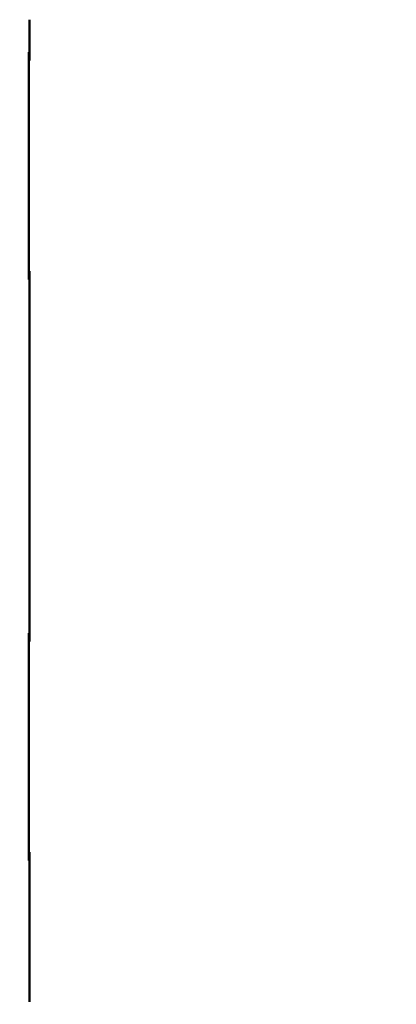
# Model space of a CAD drawing. Units: millimetres. Extents: x 75 to 6716, y 115 to 4715.
# Drawn here: x 3355 to 3445, y 2016 to 2250 of the extents above; entities that cross this region are included whole.
import ezdxf

# ---------------------------------------------------------------- set-up
doc = ezdxf.new("R2010")
doc.units = ezdxf.units.MM
doc.header["$LTSCALE"] = 23
doc.layers.add('Dimension (ISO)', color=7, linetype='Continuous', lineweight=25)
doc.layers.add('Visible (ISO)', color=7, linetype='Continuous', lineweight=50)
doc.styles.add('Note Text (ISO)', font='tahoma.ttf')
doc.dimstyles.new('Default (ISO)', dxfattribs={"dimscale": 23, "dimtxt": 2.5, "dimasz": 2.5, "dimexe": 1, "dimexo": 2, "dimgap": 0.762, "dimtad": 1, "dimtoh": 1, "dimdec": 1, "dimrnd": 1e-08, "dimzin": 0, "dimdsep": 46, "dimtxsty": 'Note Text (ISO)', "dimcen": 0.09, "dimdle": 10, "dimclrd": 256, "dimclre": 256, "dimclrt": 256, "dimadec": 1, "dimazin": 0, "dimtfac": 1.40208, "dimtmove": 0, "dimatfit": 3, "dimfxl": 1, "dimtolj": 1, "dimtzin": 0, "dimlwd": -1, "dimlwe": -1, "dimarcsym": 0})

# ---------------------------------------------------------------- blocks, each defined once
blk = doc.blocks.new('*D8')
at = {"layer": 'Defpoints', "color": 0, "transparency": 16777216}
for p in [(3205, 2279.8), (3292.72, 2279.8), (3444.56, 1375.4)]:
    blk.add_point(p, dxfattribs=at)
at = {"layer": 'Dimension (ISO)', "transparency": 16777216}
for p, q in [((3246.72, 2279.8), (3182, 2279.8)), ((3205, 1432.9), (3205, 2222.3)), ((3398.56, 1375.4), (3182, 1375.4))]:
    blk.add_line(p, q, dxfattribs=at)
for points in [[(3195.41, 2222.3), (3214.58, 2222.3), (3205, 2279.8)], [(3195.41, 1432.9), (3214.58, 1432.9), (3205, 1375.4)]]:
    blk.add_solid(points, dxfattribs=at)
at = {"layer": 'Dimension (ISO)', "transparency": 16777216, "insert": (3127.62, 1765.82), "char_height": 57.5, "attachment_point": 1, "rotation": 90, "style": 'Note Text (ISO)'}
blk.add_mtext('\\A1;{\\W0.997;900}', dxfattribs=at)
blk = doc.blocks.new('*D10')
at = {"layer": 'Defpoints', "color": 0, "transparency": 16777216}
for p in [(3349.27, 3135.2), (3025.07, 1375.46), (3444.56, 1375.46)]:
    blk.add_point(p, dxfattribs=at)
at = {"layer": 'Dimension (ISO)', "transparency": 16777216}
for p, q in [((3303.27, 3135.2), (3002.07, 3135.2)), ((3025.07, 3077.7), (3025.07, 1432.96)), ((3398.56, 1375.46), (3002.07, 1375.46))]:
    blk.add_line(p, q, dxfattribs=at)
for points in [[(3015.49, 3077.7), (3034.66, 3077.7), (3025.07, 3135.2)], [(3015.49, 1432.96), (3034.66, 1432.96), (3025.07, 1375.46)]]:
    blk.add_solid(points, dxfattribs=at)
at = {"layer": 'Dimension (ISO)', "transparency": 16777216, "insert": (2948.66, 2175.59), "char_height": 57.5, "attachment_point": 1, "rotation": 90, "style": 'Note Text (ISO)'}
blk.add_mtext('\\A1;{\\W0.999;1755}', dxfattribs=at)

msp = doc.modelspace()

# ---------------------------------------------------------------- linework, layer by layer
at = {"layer": 'Visible (ISO)'}
for p, q in [((3357.37, 2240.1), (3357.37, 2249.8)), ((3357.23, 2242.1), (3357.37, 2242.1)), ((3357.23, 2242.1), (3357.23, 2188.1)), ((3357.23, 2240.1), (3357.37, 2240.1)), ((3357.37, 2190.1), (3357.23, 2190.1)), ((3357.37, 2102.1), (3357.37, 2190.1)), ((3357.37, 2188.1), (3357.23, 2188.1)), ((3357.23, 2104.1), (3357.37, 2104.1)), ((3357.23, 2104.1), (3357.23, 2050.1)), ((3357.23, 2102.1), (3357.37, 2102.1)), ((3357.37, 2052.1), (3357.23, 2052.1)), ((3357.37, 2016.9), (3357.37, 2052.1)), ((3357.37, 2050.1), (3357.23, 2050.1)), ((3357.37, 2016.9), (3357.37, 2016.55))]:
    msp.add_line(p, q, dxfattribs=at)

# ---------------------------------------------------------------- dimensions: what is measured, and where the dimension line sits
at = {"layer": 'Dimension (ISO)'}
for base, p1, p2, angle, text, picture, middle in [((3025.07, 1375.46), (3349.27, 3135.2), (3444.56, 1375.46), 90, '{\\W0.999;1755}', '*D10', (3025.07, 2255.43)), ((3205, 2279.8), (3444.56, 1375.4), (3292.72, 2279.8), 270, '{\\W0.997;900}', '*D8', (3205, 1827.5))]:
    dim = msp.add_linear_dim(base=base, p1=p1, p2=p2, angle=angle, text=text, dimstyle='Default (ISO)', override={"dimgap": 0.762, "dimtoh": 0, "dimdec": 0, "dimlfac": 0.043478, "dimtol": 0, "dimlim": 0, "dimtp": 0, "dimtm": 0, "dimtdec": 2, "dimtofl": 0, "dimatfit": 1}, dxfattribs=at)
    dim.commit()
    dim.dimension.update_dxf_attribs({"geometry": picture, "text_midpoint": middle, "dimtype": 160})

doc.saveas('drawing.dxf')
